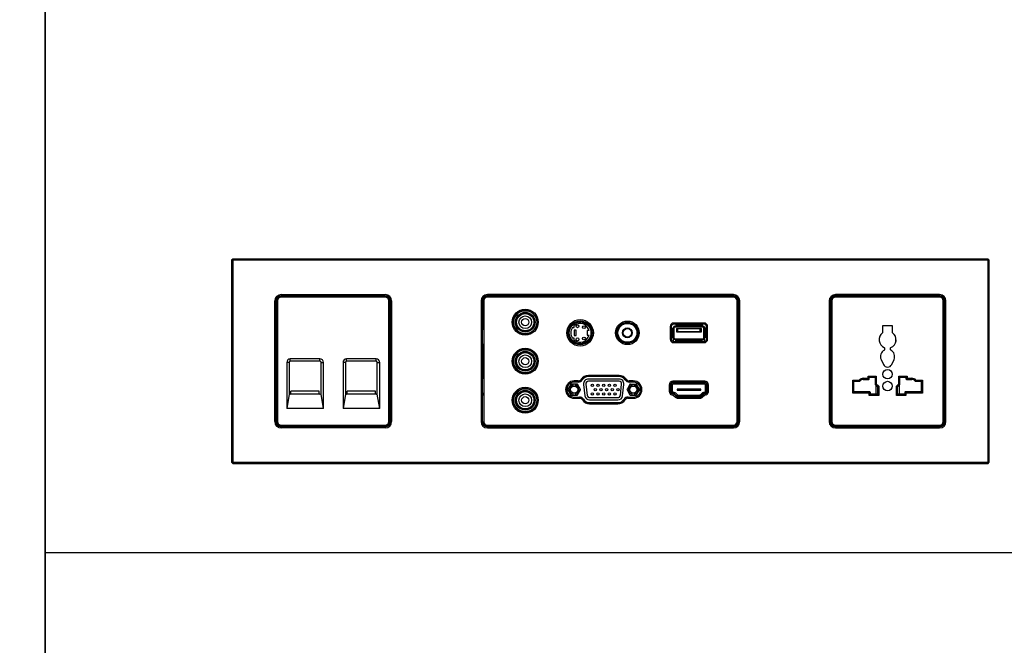
# Model space of a CAD drawing. Units: millimetres. Extents: x 966 to 24598, y 862 to 8162.
# Drawn here: x 9087 to 9295, y 7102 to 7234 of the extents above; entities that cross this region are included whole.
import ezdxf

# ---------------------------------------------------------------- set-up
doc = ezdxf.new("R2010")
doc.units = ezdxf.units.MM
doc.layers.add('02___PRT_ALL_AXES', color=7, linetype='Continuous')
doc.layers.add('AXIS', color=7, linetype='Continuous')

# ---------------------------------------------------------------- blocks, each defined once
blk = doc.blocks.new('A$C49C447ED')
at = {"color": 7, "linetype": 'Continuous'}
for p, q in [((0.5, 86.4), (0, 85.9)), ((0, 85.9), (0, 0.5)), ((0.25, 86.15), (0.5, 85.9)), ((319.9, 86.4), (0.5, 86.4)), ((0.5, 85.9), (0.5, 0.5)), ((319.9, 85.9), (0.5, 85.9)), ((320.4, 85.9), (319.9, 86.4)), ((320.15, 86.15), (319.9, 85.9)), ((319.9, 0.5), (319.9, 85.9)), ((320.4, 0.5), (320.4, 85.9)), ((21, 71.4), (65, 71.4)), ((21, 70.9), (65, 70.9)), ((24.1, 70.9), (24.1, 70.68)), ((32.2, 70.9), (32.2, 70.68)), ((33.4, 70.68), (33.4, 70.9)), ((42.4, 70.9), (42.4, 70.68)), ((43.6, 70.9), (43.6, 70.68)), ((52.6, 70.68), (52.6, 70.9)), ((53.8, 70.9), (53.8, 70.68)), ((61.9, 70.9), (61.9, 70.68)), ((108.2, 70.9), (108.2, 71.4)), ((212.2, 71.4), (108.2, 71.4)), ((212.2, 70.9), (108.2, 70.9)), ((111.3, 70.68), (111.3, 70.9)), ((124.3, 70.9), (124.3, 70.68)), ((125.5, 70.68), (125.5, 70.9)), ((138.5, 70.9), (138.5, 70.68)), ((139.7, 70.68), (139.7, 70.9)), ((152.7, 70.9), (152.7, 70.68)), ((153.9, 70.68), (153.9, 70.9)), ((166.5, 70.9), (166.5, 70.68)), ((167.7, 70.68), (167.7, 70.9)), ((180.7, 70.9), (180.7, 70.68)), ((181.9, 70.68), (181.9, 70.9)), ((194.9, 70.9), (194.9, 70.68)), ((196.1, 70.68), (196.1, 70.9)), ((209.1, 70.9), (209.1, 70.68)), ((212.2, 70.9), (212.2, 71.4)), ((299.4, 71.4), (255.4, 71.4)), ((255.4, 70.9), (255.4, 71.4)), ((299.4, 70.9), (255.4, 70.9)), ((258.5, 70.9), (258.5, 70.68)), ((266.6, 70.9), (266.6, 70.68)), ((267.8, 70.68), (267.8, 70.9)), ((276.8, 70.9), (276.8, 70.68)), ((278, 70.9), (278, 70.68)), ((287, 70.68), (287, 70.9)), ((288.2, 70.9), (288.2, 70.68)), ((296.3, 70.9), (296.3, 70.68)), ((299.4, 70.9), (299.4, 71.4)), ((18.3, 17.7), (18.3, 68.7)), ((18.8, 17.7), (18.8, 68.7)), ((19.44, 68.7), (19.44, 17.7)), ((65, 70.26), (21, 70.26)), ((32.2, 70.7), (24.1, 70.7)), ((32.2, 70.68), (33.4, 70.68)), ((42.4, 70.7), (33.4, 70.7)), ((43.6, 70.68), (42.4, 70.68)), ((52.6, 70.7), (43.6, 70.7)), ((53.8, 70.68), (52.6, 70.68)), ((61.9, 70.7), (53.8, 70.7)), ((66.56, 17.7), (66.56, 68.7)), ((67.2, 68.7), (67.2, 17.7)), ((67.7, 68.7), (67.7, 17.7)), ((105.5, 68.7), (105.5, 17.7)), ((106, 68.7), (105.5, 68.7)), ((106, 68.7), (106, 17.7)), ((106.64, 68.7), (106.64, 17.7)), ((212.2, 70.26), (108.2, 70.26)), ((110.1, 70.68), (111.3, 70.68)), ((124.3, 70.7), (111.3, 70.7)), ((124.3, 70.68), (125.5, 70.68)), ((138.5, 70.7), (125.5, 70.7)), ((138.5, 70.68), (139.7, 70.68)), ((152.7, 70.7), (139.7, 70.7)), ((152.7, 70.68), (153.9, 70.68)), ((166.5, 70.7), (153.9, 70.7)), ((167.7, 70.68), (166.5, 70.68)), ((180.7, 70.7), (167.7, 70.7)), ((181.9, 70.68), (180.7, 70.68)), ((194.9, 70.7), (181.9, 70.7)), ((196.1, 70.68), (194.9, 70.68)), ((209.1, 70.7), (196.1, 70.7)), ((210.3, 70.68), (209.1, 70.68)), ((213.76, 17.7), (213.76, 68.7)), ((214.4, 68.7), (214.9, 68.7)), ((214.4, 17.7), (214.4, 68.7)), ((214.9, 17.7), (214.9, 68.7)), ((253.2, 68.7), (252.7, 68.7)), ((252.7, 68.7), (252.7, 17.7)), ((253.2, 68.7), (253.2, 17.7)), ((253.84, 68.7), (253.84, 17.7)), ((299.4, 70.26), (255.4, 70.26)), ((266.6, 70.7), (258.5, 70.7)), ((266.6, 70.68), (267.8, 70.68)), ((276.8, 70.7), (267.8, 70.7)), ((278, 70.68), (276.8, 70.68)), ((287, 70.7), (278, 70.7)), ((288.2, 70.68), (287, 70.68)), ((296.3, 70.7), (288.2, 70.7)), ((300.96, 17.7), (300.96, 68.7)), ((301.6, 68.7), (302.1, 68.7)), ((301.6, 17.7), (301.6, 68.7)), ((302.1, 17.7), (302.1, 68.7)), ((187.82, 58.65), (187.82, 57.7)), ((187.82, 58.65), (198.97, 58.65)), ((190.27, 58.81), (190.33, 58.81)), ((190.27, 58.81), (190.29, 58.65)), ((190.31, 58.65), (190.33, 58.81)), ((196.53, 58.81), (196.47, 58.81)), ((196.47, 58.81), (196.49, 58.65)), ((196.51, 58.65), (196.53, 58.81)), ((198.97, 58.65), (198.97, 57.7)), ((19.02, 56.5), (18.8, 56.5)), ((19, 56.5), (19, 48.6)), ((66.98, 56.5), (67.2, 56.5)), ((67, 48.6), (67, 56.5)), ((106.22, 56.5), (106, 56.5)), ((106.2, 50.6), (106.2, 56.5)), ((106.22, 57.7), (106.22, 56.5)), ((186.17, 57.15), (187.12, 57.15)), ((186.17, 53.25), (186.17, 57.15)), ((186.62, 53.25), (186.62, 57.15)), ((186.82, 57.15), (186.82, 57.4)), ((187.12, 53), (187.12, 57.4)), ((187.42, 58), (187.82, 58)), ((187.42, 57.7), (199.37, 57.7)), ((187.82, 58.2), (198.97, 58.2)), ((188.1, 57.1), (198.7, 57.1)), ((188.1, 57.1), (188.1, 55.6)), ((188.1, 55.6), (198.7, 55.6)), ((188.4, 57.1), (188.6, 56.9)), ((188.4, 55.6), (188.6, 55.8)), ((198.2, 56.9), (188.6, 56.9)), ((188.6, 56.9), (188.6, 55.8)), ((188.6, 55.8), (198.2, 55.8)), ((198.4, 57.1), (198.2, 56.9)), ((198.2, 55.8), (198.2, 56.9)), ((198.4, 55.6), (198.2, 55.8)), ((198.7, 55.6), (198.7, 57.1)), ((198.97, 58), (199.37, 58)), ((199.67, 53), (199.67, 57.4)), ((200.62, 57.15), (199.67, 57.15)), ((199.97, 57.15), (199.97, 57.4)), ((200.17, 53.25), (200.17, 57.15)), ((200.62, 53.25), (200.62, 57.15)), ((214.18, 57.7), (214.18, 56.5)), ((214.18, 56.5), (214.4, 56.5)), ((214.2, 56.5), (214.2, 50.6)), ((253.42, 56.5), (253.2, 56.5)), ((253.4, 56.5), (253.4, 48.6)), ((279.54, 58.2), (275.26, 58.2)), ((275.26, 58.2), (275.26, 55.21)), ((279.54, 55.21), (279.54, 58.2)), ((301.38, 56.5), (301.6, 56.5)), ((301.4, 48.6), (301.4, 56.5)), ((106.22, 50.6), (106, 50.6)), ((106.22, 50.6), (106.22, 49.4)), ((186.17, 53.25), (187.12, 53.25)), ((186.82, 51.57), (186.82, 53.25)), ((187.42, 52.7), (199.37, 52.7)), ((187.42, 52.4), (187.82, 52.4)), ((187.82, 51.75), (187.82, 52.7)), ((187.82, 52.2), (198.97, 52.2)), ((187.82, 51.75), (198.97, 51.75)), ((198.97, 51.75), (198.97, 52.7)), ((198.97, 52.4), (199.37, 52.4)), ((200.62, 53.25), (199.67, 53.25)), ((199.97, 51.57), (199.97, 53.25)), ((214.18, 50.6), (214.4, 50.6)), ((214.18, 50.6), (214.18, 49.4)), ((273.9, 53.05), (273.9, 51.59)), ((280.9, 51.59), (280.9, 53.05)), ((19.02, 48.6), (18.8, 48.6)), ((18.8, 47.4), (19.02, 47.4)), ((19, 47.4), (19, 46.07)), ((19.02, 48.6), (19.02, 47.4)), ((19.02, 46), (19.02, 40.4)), ((66.98, 48.6), (66.98, 47.4)), ((66.98, 48.6), (67.2, 48.6)), ((67.2, 47.4), (66.98, 47.4)), ((66.98, 40.4), (66.98, 46)), ((67, 46.07), (67, 47.4)), ((106, 49.4), (106.22, 49.4)), ((106.2, 49.4), (106.2, 46.07)), ((106.22, 46), (106.22, 40.4)), ((214.4, 49.4), (214.18, 49.4)), ((214.18, 40.4), (214.18, 46)), ((214.2, 46.07), (214.2, 49.4)), ((253.42, 48.6), (253.2, 48.6)), ((253.2, 47.4), (253.42, 47.4)), ((253.4, 47.4), (253.4, 46.07)), ((253.42, 48.6), (253.42, 47.4)), ((253.42, 46), (253.42, 40.4)), ((276.15, 48.8), (276.15, 48.06)), ((278.65, 48.06), (278.65, 48.8)), ((301.38, 48.6), (301.6, 48.6)), ((301.38, 48.6), (301.38, 47.4)), ((301.6, 47.4), (301.38, 47.4)), ((301.38, 40.4), (301.38, 46)), ((301.4, 46.07), (301.4, 47.4)), ((23.35, 42.7), (23.35, 23.2)), ((24.35, 42.7), (23.35, 42.7)), ((24.35, 42.7), (24.35, 29.2)), ((24.85, 43.2), (24.85, 44.2)), ((37.35, 44.2), (24.85, 44.2)), ((37.35, 43.2), (24.85, 43.2)), ((37.35, 43.2), (37.35, 44.2)), ((37.85, 29.2), (37.85, 42.7)), ((37.85, 42.7), (38.85, 42.7)), ((38.85, 23.2), (38.85, 42.7)), ((47.15, 42.7), (47.15, 23.2)), ((48.15, 42.7), (47.15, 42.7)), ((48.15, 42.7), (48.15, 29.2)), ((48.65, 43.2), (48.65, 44.2)), ((61.15, 44.2), (48.65, 44.2)), ((61.15, 43.2), (48.65, 43.2)), ((61.15, 43.2), (61.15, 44.2)), ((61.65, 29.2), (61.65, 42.7)), ((61.65, 42.7), (62.65, 42.7)), ((62.65, 23.2), (62.65, 42.7)), ((274.67, 43.96), (275.65, 41.82)), ((279.15, 41.82), (280.13, 43.96)), ((18.8, 39), (19.02, 39)), ((19.02, 37.8), (18.8, 37.8)), ((19, 40.33), (19, 39)), ((19, 37.8), (19, 29.9)), ((19.02, 37.8), (19.02, 39)), ((66.98, 37.8), (66.98, 39)), ((67.2, 39), (66.98, 39)), ((66.98, 37.8), (67.2, 37.8)), ((67, 39), (67, 40.33)), ((67, 29.9), (67, 37.8)), ((106.2, 40.33), (106.2, 37)), ((214.2, 37), (214.2, 40.33)), ((253.2, 39), (253.42, 39)), ((253.42, 37.8), (253.2, 37.8)), ((253.4, 40.33), (253.4, 39)), ((253.4, 37.8), (253.4, 29.9)), ((253.42, 37.8), (253.42, 39)), ((301.6, 39), (301.38, 39)), ((301.38, 37.8), (301.38, 39)), ((301.38, 37.8), (301.6, 37.8)), ((301.4, 39), (301.4, 40.33)), ((301.4, 29.9), (301.4, 37.8)), ((106, 37), (106.22, 37)), ((106.22, 35.8), (106, 35.8)), ((106.2, 29.9), (106.2, 35.8)), ((106.22, 35.8), (106.22, 37)), ((143.49, 33.45), (142.24, 31.3)), ((146.14, 33.55), (143.66, 33.55)), ((144.4, 32.61), (144.4, 33.55)), ((145.4, 32.61), (145.4, 33.55)), ((147.56, 31.3), (146.31, 33.45)), ((148.9, 33.42), (149.45, 28.62)), ((149.84, 33.53), (150.39, 28.73)), ((163.91, 35.65), (150.89, 35.65)), ((163.91, 34.7), (150.89, 34.7)), ((164.41, 28.73), (164.96, 33.53)), ((165.35, 28.62), (165.9, 33.42)), ((168.49, 33.45), (167.24, 31.3)), ((168.66, 33.55), (171.14, 33.55)), ((169.4, 32.61), (169.4, 33.55)), ((170.4, 32.61), (170.4, 33.55)), ((172.56, 31.3), (171.31, 33.45)), ((200.13, 34), (186.67, 34)), ((200.13, 33.5), (186.67, 33.5)), ((214.4, 37), (214.18, 37)), ((214.18, 35.8), (214.18, 37)), ((214.18, 35.8), (214.4, 35.8)), ((214.2, 35.8), (214.2, 29.9)), ((262.65, 35.2), (265.4, 35.2)), ((263.15, 34.7), (262.65, 35.2)), ((262.65, 29.7), (262.65, 35.2)), ((263.15, 34.7), (265.55, 34.7)), ((263.15, 30.2), (263.15, 34.7)), ((267.15, 36), (269.15, 36)), ((267.15, 36), (267.15, 35.5)), ((267.15, 35.5), (269.45, 35.5)), ((269.15, 36.9), (272.65, 36.9)), ((269.65, 36.4), (269.15, 36.9)), ((269.15, 36), (269.15, 36.9)), ((269.59, 35.56), (269.15, 36)), ((269.65, 36.4), (272.15, 36.4)), ((269.65, 35.7), (269.65, 36.4)), ((272.15, 36.4), (272.65, 36.9)), ((272.15, 36.4), (272.15, 33.4)), ((272.15, 33.4), (272.65, 33.61)), ((272.15, 33.4), (273.15, 32.4)), ((272.65, 36.9), (272.65, 33.61)), ((272.65, 33.61), (273.65, 32.61)), ((281.15, 32.61), (282.15, 33.61)), ((281.65, 32.4), (282.65, 33.4)), ((282.15, 36.9), (285.65, 36.9)), ((282.65, 36.4), (282.15, 36.9)), ((282.15, 33.61), (282.15, 36.9)), ((282.65, 33.4), (282.15, 33.61)), ((282.65, 36.4), (285.15, 36.4)), ((282.65, 33.4), (282.65, 36.4)), ((285.15, 36.4), (285.65, 36.9)), ((285.15, 36.4), (285.15, 35.7)), ((285.21, 35.56), (285.65, 36)), ((285.35, 35.5), (287.65, 35.5)), ((285.65, 36.9), (285.65, 36)), ((285.65, 36), (287.65, 36)), ((287.65, 36), (287.65, 35.5)), ((289.25, 34.7), (291.65, 34.7)), ((289.4, 35.2), (292.15, 35.2)), ((291.65, 34.7), (292.15, 35.2)), ((291.65, 34.7), (291.65, 30.2)), ((292.15, 35.2), (292.15, 29.7)), ((19.02, 29.9), (18.8, 29.9)), ((24.35, 29.2), (23.35, 23.2)), ((37.35, 29.2), (24.85, 29.2)), ((25.1, 29.2), (25.1, 30.5)), ((37.1, 30.5), (25.1, 30.5)), ((37.1, 29.2), (37.1, 30.5)), ((38.85, 23.2), (37.85, 29.2)), ((48.15, 29.2), (47.15, 23.2)), ((61.15, 29.2), (48.65, 29.2)), ((48.9, 29.2), (48.9, 30.5)), ((60.9, 30.5), (48.9, 30.5)), ((60.9, 29.2), (60.9, 30.5)), ((62.65, 23.2), (61.65, 29.2)), ((66.98, 29.9), (67.2, 29.9)), ((106.22, 29.9), (106, 29.9)), ((106.22, 28.7), (106.22, 29.9)), ((141.9, 32.05), (141.9, 30.35)), ((142.24, 31.1), (143.49, 28.95)), ((144.4, 28.85), (144.4, 29.79)), ((145.4, 28.85), (145.4, 29.79)), ((146.31, 28.95), (147.56, 31.1)), ((167.24, 31.1), (168.49, 28.95)), ((169.4, 28.85), (169.4, 29.79)), ((170.4, 28.85), (170.4, 29.79)), ((171.31, 28.95), (172.56, 31.1)), ((172.9, 30.35), (172.9, 32.05)), ((185.87, 29.82), (185.87, 33.2)), ((186.37, 33.2), (186.37, 30.55)), ((186.39, 29.8), (187.21, 29.49)), ((186.56, 30.27), (187.39, 29.96)), ((187.49, 29.31), (188.17, 28.63)), ((187.84, 29.66), (188.52, 28.99)), ((198.4, 31.4), (188.4, 31.4)), ((188.4, 31.4), (188.4, 30.9)), ((188.4, 30.9), (198.4, 30.9)), ((198.28, 28.99), (198.96, 29.66)), ((198.4, 30.9), (198.4, 31.4)), ((198.63, 28.63), (199.31, 29.31)), ((199.41, 29.96), (200.24, 30.27)), ((199.59, 29.49), (200.41, 29.8)), ((200.43, 30.55), (200.43, 33.2)), ((200.93, 29.82), (200.93, 33.2)), ((214.18, 29.9), (214.4, 29.9)), ((214.18, 28.7), (214.18, 29.9)), ((253.42, 29.9), (253.2, 29.9)), ((263.15, 30.2), (262.65, 29.7)), ((269.65, 29.7), (262.65, 29.7)), ((269.95, 30.2), (263.15, 30.2)), ((270.09, 30.14), (269.65, 29.7)), ((269.65, 28.7), (269.65, 29.7)), ((270.15, 29.2), (269.65, 28.7)), ((270.15, 29.2), (270.15, 30)), ((273.15, 29.2), (270.15, 29.2)), ((272.55, 29.2), (272.55, 33)), ((273.15, 32.4), (273.65, 32.61)), ((273.15, 32.4), (273.15, 29.2)), ((273.15, 29.2), (273.65, 28.7)), ((273.65, 32.61), (273.65, 28.7)), ((281.65, 32.4), (281.15, 32.61)), ((281.15, 28.7), (281.15, 32.61)), ((281.65, 29.2), (281.15, 28.7)), ((281.65, 29.2), (281.65, 32.4)), ((284.65, 29.2), (281.65, 29.2)), ((282.25, 33), (282.25, 29.2)), ((284.65, 30), (284.65, 29.2)), ((284.65, 29.2), (285.15, 28.7)), ((284.71, 30.14), (285.15, 29.7)), ((291.65, 30.2), (284.85, 30.2)), ((292.15, 29.7), (285.15, 29.7)), ((285.15, 29.7), (285.15, 28.7)), ((291.65, 30.2), (292.15, 29.7)), ((301.38, 29.9), (301.6, 29.9)), ((106.2, 17.7), (106.2, 28.7)), ((106.2, 28.7), (106.22, 28.7)), ((143.66, 28.85), (146.14, 28.85)), ((151.44, 27.8), (163.36, 27.8)), ((151.44, 26.85), (163.36, 26.85)), ((168.66, 28.85), (171.14, 28.85)), ((188.73, 28.9), (198.07, 28.9)), ((188.73, 28.4), (198.07, 28.4)), ((273.65, 28.7), (269.65, 28.7)), ((285.15, 28.7), (281.15, 28.7)), ((38.85, 23.2), (23.35, 23.2)), ((62.65, 23.2), (47.15, 23.2)), ((106, 17.7), (105.5, 17.7)), ((214.4, 17.7), (214.9, 17.7)), ((253.2, 17.7), (252.7, 17.7)), ((301.6, 17.7), (302.1, 17.7)), ((21, 16.14), (65, 16.14)), ((65, 15.5), (21, 15.5)), ((65, 15), (21, 15)), ((24.1, 15.5), (24.1, 15.72)), ((24.1, 15.7), (32.2, 15.7)), ((32.2, 15.5), (32.2, 15.72)), ((32.2, 15.72), (33.4, 15.72)), ((33.4, 15.72), (33.4, 15.5)), ((33.4, 15.7), (42.4, 15.7)), ((42.4, 15.5), (42.4, 15.72)), ((42.4, 15.72), (43.6, 15.72)), ((43.6, 15.5), (43.6, 15.72)), ((43.6, 15.7), (52.6, 15.7)), ((52.6, 15.72), (52.6, 15.5)), ((53.8, 15.72), (52.6, 15.72)), ((53.8, 15.5), (53.8, 15.72)), ((53.8, 15.7), (61.9, 15.7)), ((61.9, 15.5), (61.9, 15.72)), ((108.2, 16.14), (212.2, 16.14)), ((110.1, 15.7), (108.2, 15.7)), ((108.2, 15.5), (108.2, 15)), ((108.2, 15.5), (212.2, 15.5)), ((108.2, 15), (212.2, 15)), ((110.1, 15.72), (110.1, 15.7)), ((110.1, 15.72), (111.3, 15.72)), ((111.3, 15.5), (111.3, 15.72)), ((111.3, 15.7), (124.3, 15.7)), ((124.3, 15.72), (124.3, 15.5)), ((124.3, 15.72), (125.5, 15.72)), ((125.5, 15.5), (125.5, 15.72)), ((125.5, 15.7), (138.5, 15.7)), ((138.5, 15.72), (139.7, 15.72)), ((138.5, 15.72), (138.5, 15.5)), ((139.7, 15.5), (139.7, 15.72)), ((139.7, 15.7), (152.7, 15.7)), ((152.7, 15.72), (153.9, 15.72)), ((152.7, 15.72), (152.7, 15.5)), ((153.9, 15.5), (153.9, 15.72)), ((153.9, 15.7), (166.5, 15.7)), ((167.7, 15.72), (166.5, 15.72)), ((166.5, 15.72), (166.5, 15.5)), ((167.7, 15.5), (167.7, 15.72)), ((167.7, 15.7), (180.7, 15.7)), ((181.9, 15.72), (180.7, 15.72)), ((180.7, 15.72), (180.7, 15.5)), ((181.9, 15.5), (181.9, 15.72)), ((181.9, 15.7), (194.9, 15.7)), ((196.1, 15.72), (194.9, 15.72)), ((194.9, 15.72), (194.9, 15.5)), ((196.1, 15.5), (196.1, 15.72)), ((196.1, 15.7), (209.1, 15.7)), ((210.3, 15.72), (209.1, 15.72)), ((209.1, 15.72), (209.1, 15.5)), ((212.2, 15.5), (212.2, 15)), ((255.4, 16.14), (299.4, 16.14)), ((255.4, 15.5), (299.4, 15.5)), ((255.4, 15.5), (255.4, 15)), ((255.4, 15), (299.4, 15)), ((258.5, 15.5), (258.5, 15.72)), ((258.5, 15.7), (266.6, 15.7)), ((266.6, 15.72), (267.8, 15.72)), ((266.6, 15.5), (266.6, 15.72)), ((267.8, 15.72), (267.8, 15.5)), ((267.8, 15.7), (276.8, 15.7)), ((276.8, 15.72), (278, 15.72)), ((276.8, 15.5), (276.8, 15.72)), ((278, 15.5), (278, 15.72)), ((278, 15.7), (287, 15.7)), ((288.2, 15.72), (287, 15.72)), ((287, 15.72), (287, 15.5)), ((288.2, 15.5), (288.2, 15.72)), ((288.2, 15.7), (296.3, 15.7)), ((296.3, 15.5), (296.3, 15.72)), ((299.4, 15.5), (299.4, 15)), ((0, 0.5), (0.5, 0)), ((0.25, 0.25), (0.5, 0.5)), ((0.5, 0.5), (319.9, 0.5)), ((0.5, 0), (319.9, 0)), ((320.15, 0.25), (319.9, 0.5)), ((319.9, 0), (320.4, 0.5))]:
    blk.add_line(p, q, dxfattribs=at)
for centre, radius in [((124.2, 59.7), 5.5), ((124.2, 59.7), 5), ((124.2, 59.7), 4.15), ((124.2, 59.7), 4.06), ((124.2, 59.7), 3.65), ((124.2, 59.7), 2.68), ((124.2, 59.7), 1.51), ((147.4, 55.2), 5.6), ((147.4, 55.2), 5.1), ((147.4, 55.2), 4.59), ((167.4, 55.2), 5), ((167.4, 55.2), 4.5), ((167.4, 55.2), 4.3), ((167.4, 55.2), 4), ((167.4, 55.2), 2.08), ((167.4, 55.2), 1.78), ((124.2, 43.2), 4.15), ((124.2, 43.2), 4.06), ((124.2, 43.2), 3.65), ((124.2, 43.2), 2.68), ((124.2, 43.2), 1.51), ((277.4, 37.7), 2), ((277.4, 32.7), 2), ((124.2, 26.7), 5.5), ((124.2, 26.7), 5), ((124.2, 26.7), 4.15), ((124.2, 26.7), 4.06), ((124.2, 26.7), 3.65), ((124.2, 26.7), 2.68), ((144.9, 31.2), 1.5), ((169.9, 31.2), 1.5), ((124.2, 26.7), 1.51)]:
    blk.add_circle(centre, radius, dxfattribs=at)
for centre, radius, start, end in [((21, 68.7), 2.7, 90, 180), ((21, 68.7), 2.2, 90, 180), ((65, 68.7), 2.7, 0, 90), ((65, 68.7), 2.2, 0, 90), ((108.2, 68.7), 2.7, 90, 180), ((108.2, 68.7), 2.2, 90, 180), ((212.2, 68.7), 2.7, 0, 90), ((212.2, 68.7), 2.2, 0, 90), ((255.4, 68.7), 2.7, 90, 180), ((255.4, 68.7), 2.2, 90, 180), ((299.4, 68.7), 2.7, 0, 90), ((299.4, 68.7), 2.2, 0, 90), ((21, 68.7), 1.56, 90, 180), ((65, 68.7), 1.56, 0, 90), ((108.2, 68.7), 1.56, 90, 180), ((212.2, 68.7), 1.56, 0, 90), ((255.4, 68.7), 1.56, 90, 180), ((299.4, 68.7), 1.56, 0, 90), ((187.42, 57.4), 0.6, 90, 180), ((187.42, 57.4), 0.3, 90, 180), ((199.37, 57.4), 0.6, 0, 90), ((199.37, 57.4), 0.3, 0, 90), ((277.4, 52.31), 3.6, 126.4119, 247.5685), ((277.4, 52.31), 3.6, 292.4315, 53.5881), ((187.42, 53), 0.6, 180, 270), ((187.42, 53), 0.3, 180, 270), ((199.37, 53), 0.6, 270, 0), ((199.37, 53), 0.3, 270, 0), ((11.03, 43.2), 8.47, 19.2863, 23.4147), ((74.97, 43.2), 8.47, 156.5853, 160.7137), ((98.23, 43.2), 8.47, 19.2863, 23.0499), ((222.17, 43.2), 8.47, 156.9501, 160.7137), ((245.43, 43.2), 8.47, 19.2863, 23.4147), ((277.4, 45.21), 3, 116.9444, 204.5874), ((275.95, 48.8), 0.2, 0, 67.5685), ((275.95, 48.06), 0.2, 296.9444, 0), ((278.85, 48.8), 0.2, 112.4315, 180), ((278.85, 48.06), 0.2, 180, 243.0556), ((277.4, 45.21), 3, 335.4126, 63.0556), ((309.37, 43.2), 8.47, 156.5853, 160.7137), ((24.85, 42.7), 1.5, 90, 180), ((24.85, 42.7), 0.5, 90, 180), ((37.35, 42.7), 1.5, 0, 90), ((37.35, 42.7), 0.5, 0, 90), ((48.65, 42.7), 1.5, 90, 180), ((48.65, 42.7), 0.5, 90, 180), ((61.15, 42.7), 1.5, 0, 90), ((61.15, 42.7), 0.5, 0, 90), ((277.4, 42.62), 1.92, 204.5874, 335.4126), ((11.03, 43.2), 8.47, 336.5853, 340.7137), ((74.97, 43.2), 8.47, 199.2863, 203.4147), ((98.23, 43.2), 8.47, 336.9501, 340.7137), ((222.17, 43.2), 8.47, 199.2863, 203.0499), ((245.43, 43.2), 8.47, 336.5853, 340.7137), ((309.37, 43.2), 8.47, 199.2863, 203.4147), ((143.66, 33.35), 0.2, 90, 150), ((146.14, 33.35), 0.2, 30, 90), ((150.89, 33.65), 2, 90, 186.4831), ((150.89, 33.65), 1.05, 90, 186.4831), ((163.91, 33.65), 2, 353.5169, 90), ((163.91, 33.65), 1.05, 353.5169, 90), ((168.66, 33.35), 0.2, 90, 150), ((171.14, 33.35), 0.2, 30, 90), ((186.67, 33.2), 0.8, 90, 180), ((186.67, 33.2), 0.3, 90, 180), ((200.13, 33.2), 0.8, 0, 90), ((200.13, 33.2), 0.3, 0, 90), ((267.15, 33.69), 2.31, 90, 139.223), ((274.41, 39.32), 9.91, 204.5737, 206.648), ((265.55, 34.9), 0.2, 270, 323.0408), ((272.98, 38.61), 8.31, 206.6764, 207.8753), ((267.15, 33.69), 1.81, 90, 143.0408), ((269.45, 35.7), 0.2, 270, 0), ((285.35, 35.7), 0.2, 180, 270), ((287.65, 33.69), 2.31, 40.777, 90), ((287.65, 33.69), 1.81, 36.9592, 90), ((289.25, 34.9), 0.2, 216.9592, 270), ((281.82, 38.61), 8.31, 332.1247, 333.3236), ((280.39, 39.32), 9.91, 333.352, 335.4263), ((24.85, 29.7), 0.5, 180, 270), ((37.35, 29.7), 0.5, 270, 0), ((48.65, 29.7), 0.5, 180, 270), ((61.15, 29.7), 0.5, 270, 0), ((142.42, 31.2), 0.2, 150, 210), ((144.9, 31.2), 2, 104.4775, 255.5225), ((144.9, 31.2), 2, 284.4775, 75.5225), ((147.38, 31.2), 0.2, 330, 30), ((167.42, 31.2), 0.2, 150, 210), ((169.9, 31.2), 2, 104.4775, 255.5225), ((169.9, 31.2), 2, 284.4775, 75.5225), ((172.38, 31.2), 0.2, 330, 30), ((186.67, 30.55), 0.8, 180, 249.1932), ((186.67, 30.55), 0.3, 180, 249.1932), ((186.93, 28.74), 0.8, 45, 69.1932), ((186.93, 28.74), 1.3, 45, 69.1932), ((199.87, 28.74), 1.3, 110.8068, 135), ((199.87, 28.74), 0.8, 110.8068, 135), ((200.13, 30.55), 0.3, 290.8068, 0), ((200.13, 30.55), 0.8, 290.8068, 0), ((269.95, 30), 0.2, 0, 90), ((284.85, 30), 0.2, 90, 180), ((143.66, 29.05), 0.2, 210, 270), ((146.14, 29.05), 0.2, 270, 330), ((151.44, 28.85), 2, 186.4831, 270), ((151.44, 28.85), 1.05, 186.4831, 270), ((163.36, 28.85), 1.05, 270, 353.5169), ((163.36, 28.85), 2, 270, 353.5169), ((168.66, 29.05), 0.2, 210, 270), ((171.14, 29.05), 0.2, 270, 330), ((188.73, 29.2), 0.8, 225, 270), ((188.73, 29.2), 0.3, 225, 270), ((198.07, 29.2), 0.3, 270, 315), ((198.07, 29.2), 0.8, 270, 315), ((21, 17.7), 2.7, 180, 270), ((21, 17.7), 2.2, 180, 270), ((21, 17.7), 1.56, 180, 270), ((65, 17.7), 2.7, 270, 0), ((65, 17.7), 2.2, 270, 0), ((65, 17.7), 1.56, 270, 0), ((108.2, 17.7), 2.7, 180, 270), ((108.2, 17.7), 2.2, 180, 270), ((108.2, 17.7), 2, 180, 270), ((108.2, 17.7), 1.56, 180, 270), ((212.2, 17.7), 2.7, 270, 0), ((212.2, 17.7), 2.2, 270, 0), ((212.2, 17.7), 1.56, 270, 0), ((255.4, 17.7), 2.7, 180, 270), ((255.4, 17.7), 2.2, 180, 270), ((255.4, 17.7), 1.56, 180, 270), ((299.4, 17.7), 2.7, 270, 0), ((299.4, 17.7), 2.2, 270, 0), ((299.4, 17.7), 1.56, 270, 0)]:
    blk.add_arc(centre, radius, start, end, dxfattribs=at)
for centre, start_param, end_param in [((190.27, 58.25), 1.571532, 2.345217), ((190.33, 58.25), 0.796376, 1.570061), ((196.47, 58.25), 1.571532, 2.345217), ((196.53, 58.25), 0.796376, 1.570061)]:
    blk.add_ellipse(centre, major_axis=(0.802, 0), ratio=0.705114, start_param=start_param, end_param=end_param, dxfattribs=at)
at = {"layer": '02___PRT_ALL_AXES', "color": 7, "linetype": 'Continuous'}
for p, q in [((19.02, 68.7), (19.02, 56.5)), ((24.1, 70.68), (21, 70.68)), ((65, 70.68), (61.9, 70.68)), ((66.98, 56.5), (66.98, 68.7)), ((106.2, 68.7), (106.2, 57.7)), ((110.1, 70.7), (108.2, 70.7)), ((110.1, 70.7), (110.1, 70.68)), ((210.3, 70.7), (212.2, 70.7)), ((210.3, 70.68), (210.3, 70.7)), ((212.2, 70.7), (212.2, 70.56)), ((214.2, 68.7), (214.2, 57.7)), ((253.42, 68.7), (253.42, 56.5)), ((258.5, 70.68), (255.4, 70.68)), ((299.4, 70.68), (296.3, 70.68)), ((301.38, 56.5), (301.38, 68.7)), ((199.82, 59.35), (186.97, 59.35)), ((199.82, 58.85), (186.97, 58.85)), ((106.22, 57.7), (106.2, 57.7)), ((185.47, 57.85), (185.47, 52.55)), ((185.97, 57.85), (185.97, 52.55)), ((200.82, 52.55), (200.82, 57.85)), ((201.32, 52.55), (201.32, 57.85)), ((214.2, 57.7), (214.18, 57.7)), ((186.97, 51.55), (199.82, 51.55)), ((186.97, 51.05), (199.82, 51.05)), ((146.62, 34.85), (144.9, 34.85)), ((146.62, 34.35), (144.9, 34.35)), ((163.91, 37.2), (150.89, 37.2)), ((163.91, 36.7), (150.89, 36.7)), ((169.9, 34.85), (168.18, 34.85)), ((169.9, 34.35), (168.18, 34.35)), ((200.13, 34.8), (186.67, 34.8)), ((200.13, 34.3), (186.67, 34.3)), ((19.02, 29.9), (19.02, 17.7)), ((66.98, 17.7), (66.98, 29.9)), ((185.07, 33.2), (185.07, 30.55)), ((185.57, 33.2), (185.57, 30.55)), ((186.28, 29.52), (187.1, 29.21)), ((199.7, 29.21), (200.52, 29.52)), ((201.23, 30.55), (201.23, 33.2)), ((201.73, 30.55), (201.73, 33.2)), ((253.42, 29.9), (253.42, 17.7)), ((301.38, 17.7), (301.38, 29.9)), ((144.9, 28.05), (147.11, 28.05)), ((144.9, 27.55), (147.11, 27.55)), ((151.44, 25.7), (163.36, 25.7)), ((151.44, 25.2), (163.36, 25.2)), ((167.69, 28.05), (169.9, 28.05)), ((167.69, 27.55), (169.9, 27.55)), ((186.1, 29.06), (186.93, 28.74)), ((186.93, 28.74), (187.6, 28.07)), ((187.28, 29.1), (187.95, 28.42)), ((188.73, 28.1), (198.07, 28.1)), ((188.73, 27.6), (198.07, 27.6)), ((198.85, 28.42), (199.52, 29.1)), ((199.2, 28.07), (199.87, 28.74)), ((199.87, 28.74), (200.7, 29.06)), ((214.18, 28.7), (214.2, 28.7)), ((214.2, 17.7), (214.2, 28.7)), ((301.38, 17.7), (301.26, 17.7)), ((21, 15.72), (24.1, 15.72)), ((61.9, 15.72), (65, 15.72)), ((210.3, 15.7), (210.3, 15.72)), ((210.3, 15.7), (212.2, 15.7)), ((255.4, 15.72), (258.5, 15.72)), ((296.3, 15.72), (299.4, 15.72))]:
    blk.add_line(p, q, dxfattribs=at)
for centre, radius in [((124.2, 43.2), 5.5), ((124.2, 43.2), 5), ((152.6, 33), 0.5), ((155, 33), 0.5), ((157.4, 33), 0.5), ((159.8, 33), 0.5), ((162.2, 33), 0.5), ((152.6, 29.4), 0.5), ((153.8, 31.2), 0.5), ((155, 29.4), 0.5), ((156.2, 31.2), 0.5), ((157.4, 29.4), 0.5), ((158.6, 31.2), 0.5), ((159.8, 29.4), 0.5), ((161, 31.2), 0.5), ((162.2, 29.4), 0.5), ((163.4, 31.2), 0.5)]:
    blk.add_circle(centre, radius, dxfattribs=at)
for centre, radius, start, end in [((21, 68.7), 1.98, 90, 180), ((65, 68.7), 1.98, 0, 90), ((108.2, 68.7), 2, 90, 180), ((212.2, 68.7), 2, 0, 90), ((255.4, 68.7), 1.98, 90, 180), ((299.4, 68.7), 1.98, 0, 90), ((186.97, 57.85), 1.5, 90, 180), ((186.97, 57.85), 1, 90, 180), ((199.82, 57.85), 1.5, 0, 90), ((199.82, 57.85), 1, 0, 90), ((186.97, 52.55), 1.5, 180, 270), ((186.97, 52.55), 1, 180, 270), ((199.82, 52.55), 1.5, 270, 0), ((199.82, 52.55), 1, 270, 0), ((144.9, 31.2), 3.65, 90, 270), ((144.9, 31.2), 3.15, 90, 270), ((146.62, 36.35), 1.5, 270, 327.6796), ((146.62, 36.35), 2, 270, 327.6796), ((150.89, 33.65), 3.55, 90, 147.6796), ((150.89, 33.65), 3.05, 90, 147.6796), ((163.91, 33.65), 3.55, 32.3204, 90), ((163.91, 33.65), 3.05, 32.3204, 90), ((168.18, 36.35), 2, 212.3204, 270), ((168.18, 36.35), 1.5, 212.3204, 270), ((169.9, 31.2), 3.65, 270, 90), ((169.9, 31.2), 3.15, 270, 90), ((186.67, 33.2), 1.6, 90, 180), ((186.67, 33.2), 1.1, 90, 180), ((200.13, 33.2), 1.6, 0, 90), ((200.13, 33.2), 1.1, 0, 90), ((186.67, 30.55), 1.6, 180, 249.1932), ((186.67, 30.55), 1.1, 180, 249.1932), ((186.93, 28.74), 0.5, 45, 69.1932), ((199.87, 28.74), 0.5, 110.8068, 135), ((200.13, 30.55), 1.1, 290.8068, 0), ((200.13, 30.55), 1.6, 290.8068, 0), ((147.11, 26.05), 2, 32.9351, 90), ((147.11, 26.05), 1.5, 32.9351, 90), ((151.44, 28.85), 3.65, 212.9351, 270), ((151.44, 28.85), 3.15, 212.9351, 270), ((163.36, 28.85), 3.15, 270, 327.0649), ((163.36, 28.85), 3.65, 270, 327.0649), ((167.69, 26.05), 2, 90, 147.0649), ((167.69, 26.05), 1.5, 90, 147.0649), ((188.73, 29.2), 1.6, 225, 270), ((188.73, 29.2), 1.1, 225, 270), ((198.07, 29.2), 1.1, 270, 315), ((198.07, 29.2), 1.6, 270, 315), ((21, 17.7), 1.98, 180, 270), ((65, 17.7), 1.98, 270, 0), ((212.2, 17.7), 2, 270, 0), ((255.4, 17.7), 1.98, 180, 270), ((299.4, 17.7), 1.98, 270, 0)]:
    blk.add_arc(centre, radius, start, end, dxfattribs=at)
at = {"layer": 'AXIS', "color": 7, "linetype": 'Continuous'}
for p, q in [((144.15, 57.45), (144.9, 57.45)), ((144.9, 57.45), (144.9, 58.26)), ((144.9, 56.32), (144.9, 54.09)), ((145.76, 56.32), (144.9, 56.32)), ((145.76, 54.09), (145.76, 56.32)), ((150.37, 56.15), (150.37, 54.25)), ((151.23, 56.15), (150.37, 56.15)), ((150.37, 54.25), (151.23, 54.25)), ((144.9, 52.95), (144.15, 52.95)), ((144.9, 54.09), (145.76, 54.09)), ((144.9, 52.14), (144.9, 52.95))]:
    blk.add_line(p, q, dxfattribs=at)
for centre, radius in [((124.2, 59.7), 4.87), ((147.4, 55.2), 4.9), ((146.3, 57.95), 0.6), ((149.03, 57.6), 0.6), ((146.3, 52.45), 0.6), ((149.03, 52.8), 0.6), ((124.2, 43.2), 4.87), ((124.2, 26.7), 4.87)]:
    blk.add_circle(centre, radius, dxfattribs=at)
for start, end in [(13.9164, 129.2652), (145.2763, 214.7237), (230.7348, 346.0836)]:
    blk.add_arc((147.4, 55.2), 3.95, start, end, dxfattribs=at)

msp = doc.modelspace()

# ---------------------------------------------------------------- linework, layer by layer
msp.add_line((9092.44, 7121.53, 331.69), (11174, 7121.53, 331.69))
at = {"elevation": 331.69}
for points in [[(8866.31, 8161.53), (9092.44, 8161.53), (9092.44, 5951.53), (8866.31, 5951.53)], [(9092.44, 8161.53), (11174, 8161.53), (11174, 5951.53), (9092.44, 5951.53)]]:
    msp.add_lwpolyline(points, close=True, dxfattribs=at)

# ---------------------------------------------------------------- block references
at = {"xscale": 0.5, "yscale": 0.5, "zscale": 0.5}
msp.add_blockref('A$C49C447ED', (9131.83, 7140.38, 331.69), dxfattribs=at)

doc.saveas('drawing.dxf')
